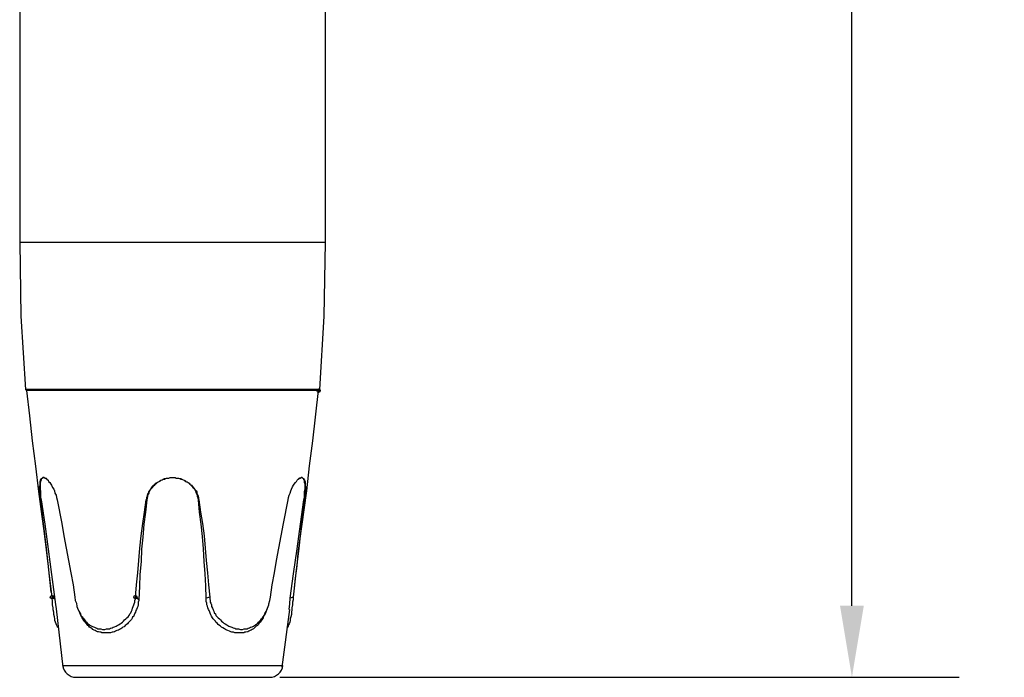
# Model space of a CAD drawing. Units: millimetres. Extents: x 1 to 1206, y 0 to 850.
# Drawn here: x 943 to 1053, y 418 to 491 of the extents above; entities that cross this region are included whole.
import ezdxf

# ---------------------------------------------------------------- set-up
doc = ezdxf.new("R2010")
doc.units = ezdxf.units.MM
doc.header["$PDSIZE"] = -1
doc.layers.add('AV sys', color=7, linetype='Continuous', plot=False)
doc.layers.add('AV_dim', color=10, linetype='Continuous')
doc.styles.add('SLDTEXTSTYLE0', font='txt')
doc.styles.get("Standard").update_dxf_attribs({"font": 'malgun.ttf'})
doc.dimstyles.new('ISO-25$0', dxfattribs={"dimtxt": 15, "dimasz": 5, "dimexe": 1.25, "dimexo": 0.625, "dimtad": 1, "dimdec": 1, "dimdsep": 46, "dimtxsty": 'Standard', "dimcen": 0, "dimclrd": 1, "dimclre": 1, "dimclrt": 1, "dimadec": 0, "dimazin": 0, "dimtfac": 1, "dimtdec": 1, "dimtmove": 2, "dimatfit": 3, "dimfxl": 1, "dimtolj": 1, "dimarcsym": 0})

# ---------------------------------------------------------------- blocks, each defined once
blk = doc.blocks.new('*D6')
at = {"layer": 'AV_dim', "color": 0, "lineweight": -2, "transparency": 16777216}
for p, q in [((971.93, 647.73), (1047.9, 647.73)), ((1035.9, 639.73), (1035.9, 543.71)), ((1035.9, 425.79), (1035.9, 521.81)), ((971.93, 417.79), (1047.9, 417.79))]:
    blk.add_line(p, q, dxfattribs=at)
at = {"layer": 'AV_dim', "color": 0, "transparency": 16777216}
for points in [[(1034.57, 639.73), (1037.23, 639.73), (1035.9, 647.73)], [(1034.57, 425.79), (1037.23, 425.79), (1035.9, 417.79)]]:
    blk.add_solid(points, dxfattribs=at)
at = {"layer": 'Defpoints', "color": 0, "transparency": 16777216}
for p in [(959.93, 647.73), (959.93, 417.79), (1035.9, 417.79)]:
    blk.add_point(p, dxfattribs=at)
at = {"layer": 'AV_dim', "color": 0, "transparency": 16777216, "insert": (1035.9, 532.76), "char_height": 10, "attachment_point": 5, "style": 'SLDTEXTSTYLE0'}
blk.add_mtext('230,0', dxfattribs=at)
blk = doc.blocks.new('BW-2H')
at = {"layer": 'AV sys', "lineweight": -3}
for p, q in [((941.93, 501.93), (941.93, 466.39)), ((976.11, 466.39), (976.11, 501.93)), ((976.11, 466.39), (941.93, 466.39)), ((942.56, 449.96), (942.75, 449.78)), ((975.29, 449.78), (975.48, 449.96)), ((944.27, 437.64), (944.34, 437.64)), ((961.97, 437.64), (961.91, 437.64)), ((973.77, 437.64), (973.7, 437.64)), ((963.18, 426.75), (962.79, 426.63)), ((972.5, 426.75), (972.18, 426.63)), ((945.99, 425.45), (946.75, 418.91)), ((948.52, 425.26), (948.65, 425.01)), ((969.39, 424.95), (969.52, 425.26)), ((971.29, 418.91), (972.12, 425.38))]:
    blk.add_line(p, q, dxfattribs=at)
for points in [[(941.93, 466.39), (942.05, 458.18), (942.56, 449.96)], [(975.48, 449.96), (975.99, 458.18), (976.11, 466.39)], [(975.48, 449.96), (959.05, 449.96), (942.56, 449.96)], [(975.35, 449.84), (975.29, 449.84), (975.23, 449.84), (975.16, 449.84), (975.1, 449.84), (975.04, 449.84), (974.97, 449.84), (974.91, 449.84), (974.78, 449.84), (974.72, 449.84), (974.59, 449.84), (974.53, 449.84), (974.4, 449.84), (974.27, 449.84), (974.15, 449.84), (974.02, 449.84), (973.89, 449.84), (973.7, 449.84), (973.58, 449.84), (973.39, 449.84), (973.2, 449.84), (973.01, 449.84), (972.75, 449.84), (972.56, 449.84), (972.31, 449.84), (972.12, 449.84), (971.86, 449.84), (971.61, 449.84), (971.29, 449.84), (971.04, 449.84), (970.72, 449.84), (970.41, 449.84), (970.09, 449.84), (969.77, 449.84), (969.45, 449.84), (969.07, 449.84), (968.69, 449.84), (968.31, 449.84), (967.93, 449.84), (967.55, 449.84), (967.11, 449.84), (966.73, 449.84), (966.28, 449.84), (965.84, 449.84), (965.4, 449.84), (964.95, 449.84), (964.51, 449.84), (964, 449.84), (963.56, 449.84), (963.05, 449.84), (962.03, 449.84), (961.08, 449.84), (960.07, 449.84), (958.99, 449.84), (957.97, 449.84), (956.96, 449.84), (956.01, 449.84), (954.99, 449.84), (954.49, 449.84), (954.04, 449.84), (953.53, 449.84), (953.09, 449.84), (952.65, 449.84), (952.2, 449.84), (951.76, 449.84), (951.31, 449.84), (950.93, 449.84), (950.49, 449.84), (950.11, 449.84), (949.73, 449.84), (949.35, 449.84), (948.97, 449.84), (948.59, 449.84), (948.27, 449.84), (947.95, 449.84), (947.64, 449.84), (947.32, 449.84), (947, 449.84), (946.75, 449.84), (946.43, 449.84), (946.18, 449.84), (945.92, 449.84), (945.73, 449.84), (945.48, 449.84), (945.29, 449.84), (945.03, 449.84), (944.84, 449.84), (944.65, 449.84), (944.46, 449.84), (944.34, 449.84), (944.15, 449.84), (944.02, 449.84), (943.89, 449.84), (943.77, 449.84), (943.64, 449.84), (943.51, 449.84), (943.45, 449.84), (943.32, 449.84), (943.26, 449.84), (943.13, 449.84), (943.07, 449.84), (943.01, 449.84), (942.94, 449.84), (942.88, 449.84), (942.81, 449.84), (942.75, 449.84), (942.69, 449.84)], [(942.69, 449.84), (943.01, 447.04), (943.32, 444.24), (943.51, 442.81), (943.7, 441.38), (944.02, 438.58), (944.4, 435.78), (944.59, 434.41), (944.78, 432.98), (945.1, 430.18), (945.42, 427.31)], [(972.63, 427.44), (972.75, 428.87), (972.94, 430.24), (973.07, 431.67), (973.26, 433.04), (974.02, 438.64), (974.34, 441.44), (974.72, 444.24), (975.35, 449.84)], [(946.24, 423.33), (946.18, 423.39), (946.11, 423.52), (946.05, 423.64), (945.99, 423.77), (945.92, 423.95), (945.86, 424.14), (945.86, 424.33), (945.8, 424.57), (945.73, 424.82), (945.73, 425.07), (945.67, 425.32), (945.67, 425.57), (945.61, 425.88), (945.61, 426.19), (945.54, 426.75), (945.23, 429.49), (944.91, 432.23), (944.59, 434.97), (944.27, 437.64), (944.21, 437.89), (944.21, 438.14), (944.21, 438.39), (944.21, 438.64), (944.15, 438.82), (944.15, 439.07), (944.21, 439.26), (944.21, 439.38), (944.21, 439.57), (944.21, 439.7), (944.27, 439.82), (944.34, 439.94), (944.34, 440.01), (944.4, 440.01), (944.4, 440.07), (944.46, 440.07), (944.53, 440.13), (944.59, 440.13), (944.65, 440.13), (944.72, 440.07), (944.78, 440.07), (944.84, 440.07), (944.84, 440.01), (944.91, 440.01), (944.97, 439.94), (945.1, 439.82), (945.16, 439.7), (945.29, 439.57), (945.42, 439.38), (945.48, 439.26), (945.61, 439.01), (945.73, 438.82), (945.8, 438.64), (945.86, 438.39), (945.99, 438.14), (946.05, 437.89), (946.11, 437.64), (946.62, 434.97), (946.87, 433.6), (947.13, 432.23), (947.38, 430.86), (947.64, 429.49), (947.89, 428.12), (948.08, 426.75), (948.14, 426.38), (948.27, 426.07), (948.33, 425.69), (948.4, 425.51), (948.46, 425.32), (948.52, 425.2), (948.65, 425.01), (948.71, 424.89), (948.78, 424.7), (948.9, 424.57), (948.97, 424.45), (949.09, 424.33), (949.16, 424.2), (949.28, 424.08), (949.41, 423.95), (949.47, 423.83), (949.6, 423.77), (949.73, 423.64), (949.86, 423.58), (949.98, 423.52), (950.17, 423.45), (950.3, 423.39), (950.43, 423.33), (950.55, 423.27), (950.68, 423.21), (950.87, 423.21), (951, 423.21), (951.19, 423.14), (951.31, 423.14), (951.44, 423.14), (951.63, 423.21), (951.76, 423.21), (951.95, 423.21), (952.08, 423.27), (952.27, 423.33), (952.39, 423.39), (952.52, 423.45), (952.71, 423.52), (952.84, 423.58), (952.96, 423.64), (953.15, 423.77), (953.28, 423.83), (953.41, 423.95), (953.53, 424.08), (953.66, 424.2), (953.79, 424.33), (953.91, 424.45), (954.04, 424.57), (954.17, 424.7), (954.23, 424.89), (954.36, 425.01), (954.42, 425.2), (954.49, 425.32), (954.55, 425.51), (954.61, 425.69), (954.68, 425.88), (954.74, 426.01), (954.8, 426.19), (954.8, 426.38), (954.87, 426.57), (954.87, 426.75), (954.99, 428.12), (955.12, 429.49), (955.25, 430.86), (955.37, 432.23), (955.5, 433.6), (955.69, 434.97), (955.88, 436.27), (956.07, 437.64), (956.13, 437.77), (956.13, 437.89), (956.2, 438.02), (956.2, 438.14), (956.26, 438.26), (956.32, 438.39), (956.39, 438.64), (956.58, 438.82), (956.64, 438.95), (956.71, 439.07), (956.9, 439.26), (957.09, 439.38), (957.15, 439.51), (957.28, 439.57), (957.4, 439.63), (957.53, 439.7), (957.59, 439.76), (957.72, 439.82), (957.85, 439.88), (957.97, 439.94), (958.1, 440.01), (958.23, 440.01), (958.35, 440.07), (958.48, 440.07), (958.61, 440.07), (958.74, 440.13), (958.86, 440.13), (958.99, 440.13), (959.18, 440.13), (959.31, 440.13), (959.43, 440.07), (959.56, 440.07), (959.69, 440.07), (959.81, 440.01), (959.94, 440.01), (960.07, 439.94), (960.19, 439.88), (960.32, 439.82), (960.45, 439.76), (960.51, 439.7), (960.76, 439.57), (960.89, 439.51), (960.95, 439.38), (961.08, 439.32), (961.15, 439.26), (961.34, 439.01), (961.46, 438.82), (961.59, 438.7), (961.65, 438.64), (961.72, 438.51), (961.72, 438.39), (961.84, 438.14), (961.91, 437.89), (961.91, 437.77), (961.97, 437.64), (962.16, 436.27), (962.35, 434.97), (962.54, 433.6), (962.67, 432.23), (962.79, 430.86), (962.92, 429.49), (963.05, 428.12), (963.18, 426.75), (963.18, 426.57), (963.24, 426.38), (963.24, 426.19), (963.3, 426.07), (963.37, 425.88), (963.37, 425.69), (963.49, 425.51), (963.56, 425.32), (963.62, 425.2), (963.68, 425.01), (963.81, 424.89), (963.87, 424.7), (964, 424.57), (964.13, 424.45), (964.25, 424.33), (964.38, 424.2), (964.51, 424.08), (964.63, 423.95), (964.76, 423.83), (964.89, 423.77), (965.08, 423.64), (965.2, 423.58), (965.33, 423.52), (965.52, 423.45), (965.65, 423.39), (965.78, 423.33), (965.97, 423.27), (966.09, 423.21), (966.28, 423.21), (966.41, 423.21), (966.6, 423.14), (966.73, 423.14), (966.85, 423.14), (967.04, 423.21), (967.17, 423.21), (967.36, 423.21), (967.49, 423.27), (967.61, 423.33), (967.74, 423.39), (967.93, 423.45), (968.06, 423.52), (968.19, 423.58), (968.31, 423.64), (968.44, 423.77), (968.57, 423.83), (968.63, 423.95), (968.76, 424.08), (968.88, 424.2), (968.95, 424.33), (969.07, 424.45), (969.14, 424.57), (969.26, 424.7), (969.33, 424.89), (969.39, 425.01), (969.52, 425.2), (969.58, 425.32), (969.64, 425.51), (969.71, 425.69), (969.77, 425.88), (969.77, 426.01), (969.9, 426.38), (969.96, 426.75), (970.15, 428.12), (970.41, 429.49), (970.66, 430.86), (970.91, 432.23), (971.17, 433.6), (971.42, 434.97), (971.93, 437.64), (971.99, 437.89), (972.05, 438.14), (972.18, 438.39), (972.25, 438.64), (972.31, 438.82), (972.44, 439.07), (972.56, 439.26), (972.63, 439.38), (972.75, 439.57), (972.88, 439.7), (972.94, 439.82), (973.07, 439.94), (973.2, 440.01), (973.2, 440.07), (973.26, 440.07), (973.32, 440.07), (973.39, 440.13), (973.45, 440.13), (973.51, 440.13), (973.58, 440.07), (973.64, 440.07), (973.64, 440.01), (973.7, 440.01), (973.7, 439.94), (973.77, 439.88), (973.77, 439.82), (973.83, 439.7), (973.83, 439.57), (973.83, 439.38), (973.83, 439.26), (973.89, 439.01), (973.89, 438.82), (973.83, 438.64), (973.83, 438.39), (973.83, 438.14), (973.83, 437.89), (973.77, 437.64), (973.45, 434.97), (973.13, 432.23), (972.82, 429.49), (972.5, 426.75)], [(944.97, 439.94), (944.91, 440.01), (944.84, 440.01), (944.78, 440.07), (944.72, 440.07), (944.65, 440.13), (944.59, 440.13), (944.53, 440.13), (944.46, 440.07), (944.4, 440.01), (944.34, 439.94), (944.34, 439.88), (944.27, 439.76), (944.27, 439.7), (944.27, 439.63), (944.21, 439.51), (944.21, 439.45), (944.21, 439.32), (944.21, 439.2), (944.21, 439.07), (944.21, 438.95), (944.21, 438.82), (944.27, 438.58), (944.27, 438.26), (944.27, 437.95), (944.34, 437.64), (944.72, 434.9), (945.1, 432.1), (945.48, 429.3), (945.86, 426.5), (945.92, 425.94), (945.99, 425.45)], [(956.07, 437.64), (956.13, 437.64), (956.2, 437.77), (956.2, 437.89), (956.26, 438.02), (956.26, 438.14), (956.39, 438.39), (956.39, 438.51), (956.45, 438.58), (956.52, 438.7), (956.58, 438.82), (956.77, 439.01), (956.9, 439.2), (957.02, 439.32), (957.09, 439.38), (957.21, 439.51), (957.28, 439.57), (957.4, 439.63), (957.53, 439.7), (957.66, 439.76), (957.72, 439.82), (957.85, 439.88), (957.97, 439.94), (958.1, 439.94), (958.23, 440.01), (958.35, 440.07), (958.48, 440.07), (958.61, 440.07), (958.74, 440.13), (958.86, 440.13), (959.05, 440.13), (959.18, 440.13), (959.31, 440.13), (959.43, 440.07), (959.56, 440.07), (959.69, 440.07), (959.81, 440.01), (959.94, 439.94), (960.07, 439.94), (960.19, 439.88), (960.32, 439.82), (960.38, 439.76), (960.51, 439.7), (960.64, 439.63), (960.76, 439.57), (960.83, 439.51), (960.95, 439.38), (961.02, 439.32), (961.15, 439.2), (961.21, 439.14), (961.27, 439.01), (961.4, 438.95), (961.46, 438.82), (961.59, 438.64), (961.65, 438.39), (961.72, 438.26), (961.78, 438.14), (961.78, 438.02), (961.84, 437.89), (961.84, 437.77), (961.91, 437.64)], [(972.05, 425.38), (972.12, 426.01), (972.18, 426.63), (972.56, 429.37), (972.94, 432.17), (973.32, 434.9), (973.7, 437.64), (973.77, 437.95), (973.77, 438.26), (973.77, 438.58), (973.83, 438.82), (973.83, 439.01), (973.83, 439.14), (973.83, 439.26), (973.83, 439.32), (973.83, 439.45), (973.77, 439.57), (973.77, 439.63), (973.77, 439.76), (973.77, 439.82), (973.7, 439.88), (973.7, 439.94), (973.64, 440.01), (973.58, 440.07), (973.51, 440.07), (973.51, 440.13), (973.45, 440.13), (973.39, 440.13), (973.32, 440.07), (973.26, 440.07), (973.2, 440.07), (973.13, 440.01), (973.07, 439.94), (973.01, 439.88)], [(956.13, 437.64), (956.01, 436.27), (955.82, 434.9), (955.69, 433.47), (955.56, 432.1), (955.5, 430.74), (955.37, 429.3), (955.31, 427.93), (955.25, 426.5), (955.25, 426.38), (955.18, 426.19), (955.18, 426.01), (955.18, 425.88), (955.12, 425.69), (955.06, 425.57), (954.99, 425.38), (954.93, 425.26), (954.87, 425.07), (954.8, 424.95), (954.74, 424.76), (954.68, 424.64), (954.55, 424.51), (954.49, 424.39), (954.42, 424.26), (954.3, 424.14), (954.17, 424.01), (954.04, 423.89), (953.98, 423.77), (953.85, 423.64), (953.72, 423.58), (953.6, 423.45), (953.47, 423.39), (953.34, 423.27), (953.22, 423.21), (953.09, 423.14), (952.96, 423.08), (952.77, 423.02), (952.65, 422.96), (952.52, 422.89), (952.39, 422.83), (952.27, 422.83), (952.08, 422.77), (951.95, 422.77), (951.82, 422.77), (951.69, 422.77), (951.5, 422.77), (951.38, 422.77), (951.25, 422.77), (951.12, 422.77), (951, 422.83), (950.87, 422.83), (950.74, 422.89), (950.62, 422.89), (950.49, 422.96), (950.36, 423.02), (950.24, 423.08), (950.11, 423.14), (949.98, 423.27), (949.86, 423.33), (949.73, 423.39), (949.66, 423.52), (949.54, 423.58), (949.47, 423.7), (949.35, 423.83), (949.28, 423.95), (949.16, 424.01), (949.09, 424.14), (948.9, 424.45), (948.78, 424.7), (948.65, 425.01)], [(969.58, 425.38), (969.45, 425.07), (969.33, 424.76), (969.2, 424.64), (969.14, 424.45), (969.07, 424.33), (969.01, 424.2), (968.88, 424.08), (968.82, 423.95), (968.69, 423.83), (968.63, 423.7), (968.5, 423.58), (968.38, 423.52), (968.25, 423.39), (968.19, 423.33), (968.06, 423.21), (967.93, 423.14), (967.81, 423.08), (967.68, 423.02), (967.55, 422.96), (967.42, 422.89), (967.23, 422.83), (967.11, 422.83), (966.98, 422.77), (966.85, 422.77), (966.73, 422.77), (966.54, 422.77), (966.41, 422.77), (966.28, 422.77), (966.09, 422.77), (965.97, 422.77), (965.84, 422.83), (965.65, 422.83), (965.52, 422.89), (965.4, 422.96), (965.2, 423.02), (965.08, 423.08), (964.95, 423.14), (964.82, 423.21), (964.63, 423.33), (964.51, 423.39), (964.38, 423.52), (964.25, 423.58), (964.13, 423.7), (964, 423.83), (963.87, 423.95), (963.81, 424.08), (963.68, 424.2), (963.56, 424.33), (963.49, 424.45), (963.37, 424.64), (963.3, 424.76), (963.24, 424.95), (963.18, 425.07), (963.11, 425.26), (963.05, 425.38), (962.98, 425.57), (962.92, 425.76), (962.86, 425.88), (962.86, 426.07), (962.79, 426.25), (962.79, 426.44), (962.79, 426.63), (962.73, 428), (962.67, 429.37), (962.54, 430.74), (962.48, 432.17), (962.35, 433.54), (962.22, 434.9), (962.03, 436.27), (961.91, 437.64)], [(945.54, 426.75), (945.61, 426.69), (945.67, 426.63), (945.8, 426.57), (945.86, 426.5)], [(954.87, 426.75), (954.93, 426.69), (954.99, 426.63), (955.06, 426.63), (955.12, 426.57), (955.25, 426.5)], [(972.5, 426.75), (972.5, 426.44), (972.44, 426.19), (972.44, 425.88), (972.37, 425.57), (972.37, 425.32), (972.31, 425.07), (972.31, 424.82), (972.25, 424.57), (972.18, 424.33), (972.18, 424.14), (972.12, 423.95), (972.05, 423.77), (971.99, 423.64), (971.93, 423.52), (971.86, 423.39), (971.8, 423.33)], [(946.75, 419.1), (959.05, 419.1), (971.29, 419.1)], [(948.21, 417.79), (959.05, 417.79), (969.83, 417.79)]]:
    blk.add_lwpolyline(points, dxfattribs=at)
for points in [[(975.35, 449.84), (975.35, 449.84), (975.54, 449.84), (975.54, 449.84), (975.54, 449.94), (975.46, 450.03), (975.35, 450.03), (975.25, 450.03), (975.16, 449.94), (975.16, 449.84), (975.16, 449.74), (975.25, 449.65), (975.35, 449.65), (975.46, 449.65), (975.54, 449.74), (975.54, 449.84), (975.54, 449.84), (975.35, 449.84), (975.35, 449.84)], [(945.54, 426.75), (945.54, 426.75), (945.73, 426.75), (945.73, 426.75), (945.73, 426.86), (945.65, 426.94), (945.54, 426.94), (945.44, 426.94), (945.35, 426.86), (945.35, 426.75), (945.35, 426.65), (945.44, 426.57), (945.54, 426.57), (945.65, 426.57), (945.73, 426.65), (945.73, 426.75), (945.73, 426.75), (945.54, 426.75), (945.54, 426.75)], [(954.87, 426.75), (954.87, 426.75), (955.06, 426.75), (955.06, 426.75), (955.06, 426.86), (954.97, 426.94), (954.87, 426.94), (954.76, 426.94), (954.68, 426.86), (954.68, 426.75), (954.68, 426.65), (954.76, 426.57), (954.87, 426.57), (954.97, 426.57), (955.06, 426.65), (955.06, 426.75), (955.06, 426.75), (954.87, 426.75), (954.87, 426.75)]]:
    blk.add_open_spline(points, degree=3, knots=[0, 0, 0, 0, 1, 1, 1, 2, 2, 2, 3, 3, 3, 4, 4, 4, 5, 5, 5, 6, 6, 6, 6], dxfattribs=at)
for points in [[(946.75, 419.12), (946.82, 418.37), (947.47, 417.79), (948.24, 417.79)], [(969.87, 417.79), (970.64, 417.79), (971.28, 418.37), (971.35, 419.12)]]:
    blk.add_open_spline(points, degree=3, dxfattribs=at)

msp = doc.modelspace()

# ---------------------------------------------------------------- block references
msp.add_blockref('BW-2H', (0.91, 0))

# ---------------------------------------------------------------- dimensions: what is measured, and where the dimension line sits
at = {"layer": 'AV_dim'}
dim = msp.add_linear_dim(base=(1035.9, 417.79), p1=(959.93, 647.73), p2=(959.93, 417.79), angle=90, text='230,0', dimstyle='ISO-25$0', override={"dimtxt": 10, "dimasz": 8, "dimexe": 12, "dimexo": 12, "dimgap": 5, "dimtih": 1, "dimtoh": 1, "dimzin": 0, "dimdsep": 44, "dimtxsty": 'SLDTEXTSTYLE0', "dimcen": 2.5, "dimclrd": 0, "dimclre": 0, "dimclrt": 0, "dimadec": 1, "dimtmove": 0, "dimtolj": 0, "dimtzin": 0}, dxfattribs=at)
dim.commit()
dim.dimension.update_dxf_attribs({"geometry": '*D6', "text_midpoint": (1035.9, 532.76)})

doc.saveas('drawing.dxf')
